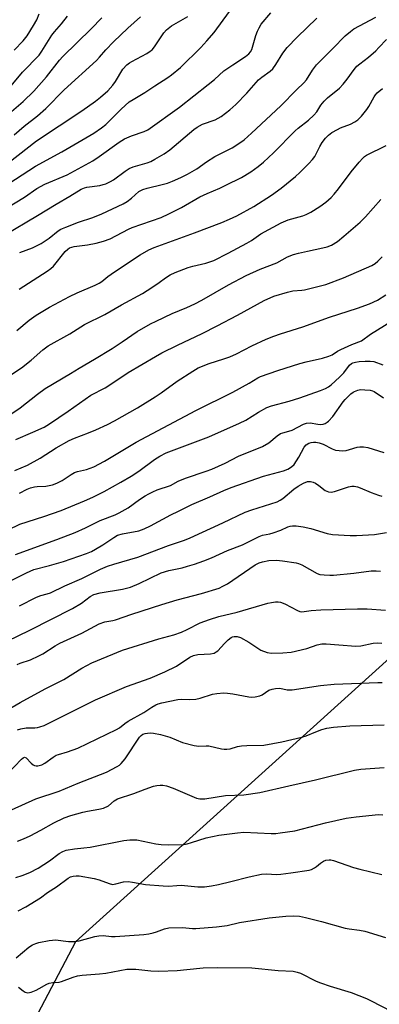
# Model space of a CAD drawing. Units: inches. Extents: x 1249769 to 1255769, y 565451 to 569452.
# Drawn here: x 1251553 to 1251669, y 566482 to 566798 of the extents above; entities that cross this region are included whole.
import ezdxf

# ---------------------------------------------------------------- set-up
doc = ezdxf.new("R2010")
doc.units = ezdxf.units.IN
doc.header["$MEASUREMENT"] = 0
doc.layers.add('NTRL-Trees', color=3, linetype='Continuous')
doc.layers.add('Undefined', color=1, linetype='Continuous')

msp = doc.modelspace()

# ---------------------------------------------------------------- linework, layer by layer
at = {"layer": 'NTRL-Trees'}
msp.add_lwpolyline([(1252351.61, 567490.73), (1252297.26, 567359.75), (1252259.46, 567338.36), (1252209.58, 567321.76), (1252134.79, 567312.91), (1252040.65, 567246.76), (1251972.17, 567156.39), (1251966.89, 567134.47), (1251938.51, 567049.77), (1251823.79, 566888.19), (1251798.31, 566810.9), (1251784.08, 566767.73), (1251749.78, 566663.7), (1251706.25, 566624.36), (1251570.93, 566502.11), (1251537.61, 566438.93), (1251519.11, 566403.86), (1251459.58, 566290.99), (1251302.11, 565998.37)], dxfattribs=at)
at = {"layer": 'Undefined'}
for points, elevation in [([(1251545.89, 566736.27), (1251554.47, 566741.45), (1251558.5, 566744.19), (1251561.06, 566745.58), (1251568.17, 566748.56), (1251576.43, 566753.1), (1251578.56, 566754.47), (1251584.9, 566759.08), (1251586.64, 566760.16), (1251588.94, 566761.13), (1251592.96, 566762.45), (1251594.12, 566763.02), (1251604.38, 566770.28), (1251613.57, 566777.58), (1251615.54, 566779.25), (1251618.55, 566781.96), (1251621.44, 566783.95), (1251625.57, 566786.56), (1251626.66, 566787.45), (1251627.18, 566788.11), (1251627.55, 566788.89), (1251628.92, 566793.39), (1251629.41, 566794.76), (1251629.91, 566795.76), (1251630.64, 566796.95), (1251633.66, 566800.65)], 452), ([(1251546.44, 566750.33), (1251558.39, 566759.47), (1251572.94, 566769.1), (1251577.37, 566772.28), (1251578.93, 566773.5), (1251581.28, 566775.6), (1251582.86, 566777.37), (1251583.72, 566778.54), (1251586.16, 566782.47), (1251587.45, 566783.88), (1251588.28, 566784.58), (1251588.98, 566785.03), (1251593.84, 566787.55), (1251594.95, 566788.28), (1251595.51, 566788.77), (1251596.25, 566789.67), (1251599.26, 566794.16), (1251600.2, 566795.21), (1251601.8, 566796.47), (1251606.98, 566799.49)], 448), ([(1251547.83, 566729.13), (1251558.71, 566735.55), (1251564.68, 566739.19), (1251569.1, 566741.72), (1251572.75, 566743.92), (1251573.78, 566744.36), (1251574.59, 566744.59), (1251578.72, 566745.18), (1251579.81, 566745.42), (1251580.61, 566745.71), (1251582.17, 566746.41), (1251583.16, 566746.97), (1251586.85, 566749.8), (1251588.17, 566750.64), (1251589.48, 566751.14), (1251593.98, 566752.47), (1251595.07, 566752.9), (1251596.36, 566753.57), (1251599.38, 566755.3), (1251601.28, 566756.62), (1251608.91, 566763.1), (1251610.04, 566763.93), (1251611.78, 566764.81), (1251615.83, 566766.28), (1251617.78, 566767.34), (1251620.5, 566769.46), (1251622.44, 566771.16), (1251625.96, 566774.86), (1251629.78, 566779.11), (1251630.84, 566779.98), (1251633.48, 566781.83), (1251634.34, 566782.6), (1251635.36, 566784.03), (1251637.55, 566787.69), (1251638.97, 566789.52), (1251642.22, 566792.85), (1251648.44, 566798.92)], 454), ([(1251548.08, 566774.56), (1251553.86, 566781.51), (1251559.24, 566787.06), (1251560.08, 566788.26), (1251563.3, 566793.47), (1251564.16, 566794.56), (1251566.39, 566797.1), (1251568.33, 566799.59)], 442), ([(1251549.42, 566745.78), (1251558.08, 566751.37), (1251566.48, 566755.99), (1251576.81, 566761.94), (1251579.24, 566763.68), (1251580.63, 566764.79), (1251585.55, 566769.67), (1251588.19, 566772.02), (1251589.44, 566772.83), (1251593.24, 566775.03), (1251596.41, 566777.16), (1251600.64, 566779.82), (1251601.81, 566780.66), (1251604.62, 566783.05), (1251611.17, 566789.47), (1251613.15, 566791.62), (1251615.43, 566794.28), (1251620.45, 566801.09)], 450), ([(1251550.31, 566768.94), (1251554.09, 566772.09), (1251557.54, 566775.41), (1251561.58, 566780.02), (1251565.72, 566785.39), (1251566.78, 566786.59), (1251575.93, 566795.52), (1251579.32, 566799.04)], 444), ([(1251551.2, 566761.47), (1251554.36, 566764.16), (1251558.69, 566767.55), (1251561.39, 566769.88), (1251567.28, 566775.93), (1251577.67, 566785.35), (1251578.66, 566786.37), (1251580.67, 566788.72), (1251583.16, 566791.31), (1251587.75, 566795.72), (1251591.78, 566799.38)], 446), ([(1251551.21, 566788.65), (1251554.11, 566791.66), (1251555.32, 566793.2), (1251557.44, 566796.57), (1251558.42, 566798.34), (1251559.27, 566800.32)], 440), ([(1251552.95, 566723.59), (1251557.03, 566725.12), (1251559.89, 566726.5), (1251562.48, 566728.25), (1251565.32, 566730.55), (1251566.21, 566731.13), (1251567.75, 566731.81), (1251571.88, 566733.38), (1251576.52, 566734.89), (1251579.38, 566736.06), (1251582.78, 566737.61), (1251586.21, 566739.31), (1251587.48, 566740.03), (1251588.87, 566741.08), (1251591.28, 566743.22), (1251592.5, 566743.91), (1251593.89, 566744.34), (1251598.77, 566745.45), (1251600.44, 566745.9), (1251602.05, 566746.49), (1251604.77, 566747.74), (1251606.86, 566748.81), (1251609.89, 566750.53), (1251612.99, 566752.76), (1251615.66, 566754.5), (1251621.25, 566757.26), (1251622.76, 566758.17), (1251625.16, 566759.87), (1251627.54, 566761.96), (1251636.88, 566770.78), (1251642, 566775.88), (1251644.34, 566778.08), (1251645.22, 566779.12), (1251647.13, 566782.25), (1251648.35, 566783.89), (1251653.67, 566789.13), (1251657.62, 566793.18), (1251659.34, 566794.65), (1251660.43, 566795.44), (1251667.42, 566799.23)], 456), ([(1251552.74, 566711.86), (1251561.78, 566717.59), (1251562.94, 566718.46), (1251563.8, 566719.23), (1251567.6, 566723.93), (1251568.39, 566724.69), (1251569.01, 566725.07), (1251569.73, 566725.33), (1251570.51, 566725.5), (1251574.75, 566726.11), (1251577.52, 566726.61), (1251579.94, 566727.23), (1251582.03, 566728.06), (1251587.95, 566731.07), (1251589.16, 566731.62), (1251598.41, 566734.89), (1251600.86, 566736.02), (1251604.96, 566738.08), (1251610.87, 566741.52), (1251613.19, 566742.6), (1251617.33, 566744.33), (1251619.21, 566745.21), (1251624.3, 566747.72), (1251627.3, 566749.52), (1251629.59, 566751.23), (1251631.35, 566752.69), (1251634.52, 566755.66), (1251641.5, 566762.72), (1251642.49, 566763.58), (1251645.84, 566766.17), (1251647.57, 566767.76), (1251648.48, 566768.81), (1251649.79, 566770.95), (1251650.89, 566772.27), (1251651.94, 566773.26), (1251655.73, 566776.43), (1251656.94, 566777.67), (1251658.22, 566779.26), (1251660.45, 566782.45), (1251661.31, 566783.44), (1251662.28, 566784.28), (1251665.08, 566786.43), (1251667.44, 566788.46), (1251668.47, 566789.43), (1251670.92, 566792.04)], 458), ([(1251552.02, 566698.56), (1251555.99, 566701.87), (1251558.2, 566703.47), (1251562.52, 566706.11), (1251568.98, 566709.48), (1251571.46, 566710.66), (1251577.21, 566713.14), (1251578.47, 566713.77), (1251579.33, 566714.35), (1251581.28, 566715.87), (1251583.47, 566717.38), (1251591.72, 566722.84), (1251594.49, 566724.5), (1251596.14, 566725.19), (1251609.21, 566729.94), (1251617.95, 566733.25), (1251620.4, 566734.29), (1251622.8, 566735.43), (1251628.2, 566738.38), (1251633.96, 566742.06), (1251636.98, 566744.29), (1251641.62, 566748), (1251643.04, 566749.29), (1251645.96, 566752.18), (1251647.12, 566753.49), (1251647.81, 566754.42), (1251649.48, 566757.73), (1251650.23, 566758.98), (1251651.25, 566760.33), (1251652.2, 566761.29), (1251653.33, 566762.13), (1251655.09, 566763.14), (1251656.13, 566763.63), (1251659.37, 566764.89), (1251660.68, 566765.56), (1251661.66, 566766.2), (1251662.83, 566767.4), (1251664.61, 566769.59), (1251665.23, 566770.57), (1251666.92, 566773.63), (1251667.39, 566774.32), (1251667.92, 566774.91), (1251669.65, 566776.33)], 460), ([(1251548.54, 566683.2), (1251553.49, 566686.57), (1251556.64, 566689.03), (1251560.37, 566692.34), (1251562.08, 566693.64), (1251569.03, 566697.53), (1251573.74, 566700.52), (1251580.28, 566703.65), (1251585.69, 566706.77), (1251592.44, 566710.41), (1251595.45, 566712.37), (1251597.85, 566714.01), (1251599.82, 566715.49), (1251601.3, 566716.42), (1251602.91, 566717.18), (1251607.09, 566718.79), (1251608.65, 566719.23), (1251612.79, 566720.15), (1251615.33, 566721.1), (1251619.98, 566723.44), (1251626.02, 566726.66), (1251627.45, 566727.52), (1251630.45, 566729.67), (1251637.06, 566733.13), (1251639.23, 566734.08), (1251643.97, 566735.44), (1251645.04, 566735.84), (1251646.58, 566736.62), (1251649.51, 566738.44), (1251651.35, 566739.8), (1251653.07, 566741.31), (1251654.07, 566742.32), (1251655.47, 566744.09), (1251659.53, 566749.56), (1251662.1, 566752.68), (1251663.26, 566753.96), (1251663.82, 566754.45), (1251664.49, 566754.89), (1251670.75, 566758.01)], 462), ([(1251549.8, 566671.5), (1251553.09, 566673.73), (1251558.66, 566678.16), (1251561.12, 566679.9), (1251569.32, 566684.79), (1251572.06, 566686.51), (1251577.06, 566689.39), (1251582.67, 566692.79), (1251585.95, 566694.92), (1251590.7, 566698.25), (1251595.03, 566700.67), (1251596.85, 566701.6), (1251601.97, 566703.98), (1251606.73, 566705.97), (1251609.28, 566707.11), (1251611.51, 566708.3), (1251620.14, 566713.2), (1251625.81, 566716.19), (1251630.3, 566718.27), (1251635.65, 566720.29), (1251639.07, 566722.26), (1251640.94, 566722.96), (1251642.62, 566723.43), (1251645.45, 566724.1), (1251650.44, 566725.08), (1251651.84, 566725.42), (1251653.24, 566726.01), (1251655.15, 566727.2), (1251657.17, 566728.82), (1251662.38, 566733.33), (1251664.15, 566735.08), (1251669.08, 566740.62)], 464), ([(1251551.69, 566663.5), (1251557.23, 566665.85), (1251560.86, 566667.55), (1251562.5, 566668.55), (1251568.56, 566672.65), (1251575.87, 566677.81), (1251580.45, 566680.17), (1251583.23, 566681.94), (1251587.86, 566685.07), (1251596.61, 566690.26), (1251598.63, 566691.37), (1251603.66, 566693.9), (1251611.66, 566697.56), (1251616.45, 566700.11), (1251622.98, 566703.45), (1251631.51, 566708.25), (1251634.66, 566709.58), (1251639.1, 566710.92), (1251640.73, 566711.26), (1251643.66, 566711.47), (1251644.51, 566711.6), (1251651.37, 566713.39), (1251657.11, 566715.46), (1251666.16, 566719.45), (1251667.25, 566720.14), (1251668.08, 566720.87), (1251669.45, 566722.25)], 466), ([(1251551.37, 566653.62), (1251555.43, 566655.34), (1251559.58, 566657.51), (1251564.7, 566660.87), (1251568.84, 566663.18), (1251570.61, 566663.97), (1251575.06, 566665.65), (1251577.45, 566666.66), (1251581.15, 566668.41), (1251583.39, 566669.58), (1251590.82, 566673.73), (1251596.53, 566677.27), (1251598.47, 566678.55), (1251603.6, 566682.29), (1251608.62, 566685.55), (1251610.37, 566686.56), (1251613.89, 566687.97), (1251618.63, 566689.43), (1251620.53, 566690.15), (1251622.66, 566691.1), (1251627.61, 566693.66), (1251632.2, 566695.78), (1251634.62, 566696.75), (1251636.84, 566697.52), (1251643.96, 566699.73), (1251652.58, 566702.83), (1251661.53, 566705.75), (1251665.43, 566707.1), (1251668.02, 566708.33), (1251670.72, 566709.99)], 468), ([(1251552.9, 566646.25), (1251555.39, 566647.61), (1251556.42, 566648.06), (1251557.72, 566648.38), (1251558.54, 566648.47), (1251561.37, 566648.56), (1251563.55, 566648.98), (1251564.86, 566649.5), (1251566.63, 566650.38), (1251569.46, 566652.29), (1251570.54, 566652.89), (1251571.57, 566653.21), (1251574.43, 566653.86), (1251576.84, 566654.78), (1251580.24, 566656.6), (1251590.37, 566662.66), (1251609.55, 566672.88), (1251621.44, 566678.78), (1251626.76, 566681.69), (1251629.47, 566683.31), (1251630.42, 566683.78), (1251635.97, 566685.76), (1251643.05, 566687.99), (1251645.01, 566688.52), (1251650.34, 566689.72), (1251652.33, 566690.32), (1251653.42, 566690.75), (1251655.19, 566691.9), (1251656.23, 566692.45), (1251659.75, 566694.04), (1251662.83, 566695.29), (1251665.73, 566697.41), (1251672.48, 566701.61)], 470), ([(1251545.36, 566632.69), (1251553.02, 566636.36), (1251560.73, 566638.84), (1251566.32, 566640.75), (1251573.78, 566643.8), (1251576.49, 566645), (1251580.17, 566646.84), (1251585.5, 566649.84), (1251588.76, 566651.78), (1251591.24, 566653.39), (1251596.25, 566657.16), (1251598.06, 566658.21), (1251600.1, 566659.22), (1251601.72, 566659.89), (1251613.81, 566664.44), (1251623.64, 566668.76), (1251625.7, 566669.8), (1251629.73, 566672.33), (1251632.45, 566673.86), (1251633.96, 566674.39), (1251639.59, 566675.89), (1251643.02, 566676.95), (1251649.66, 566679.33), (1251651.29, 566679.98), (1251652.22, 566680.5), (1251653.06, 566681.11), (1251655.82, 566683.61), (1251657.16, 566685.01), (1251658.96, 566687.38), (1251659.6, 566687.91), (1251660.11, 566688.18), (1251660.93, 566688.43), (1251662.08, 566688.59), (1251664.08, 566688.75), (1251665.68, 566688.76), (1251666.78, 566688.57), (1251669.72, 566687.51)], 472), ([(1251551.62, 566626.58), (1251564.9, 566631.38), (1251570.82, 566633.66), (1251574.11, 566635.18), (1251578.82, 566637.55), (1251583.63, 566639.37), (1251584.98, 566640), (1251587.83, 566641.63), (1251591.46, 566644.22), (1251593.31, 566645.43), (1251594.52, 566646.13), (1251595.79, 566646.75), (1251597.21, 566647.34), (1251601.44, 566648.8), (1251603.96, 566650.14), (1251606.22, 566651.13), (1251612.87, 566653.35), (1251614.74, 566654.05), (1251619, 566655.97), (1251623.34, 566658.14), (1251631.03, 566661.32), (1251633.06, 566662.5), (1251635.71, 566664.75), (1251636.76, 566665.42), (1251637.55, 566665.7), (1251639.46, 566666.18), (1251640.57, 566666.58), (1251644.25, 566668.47), (1251645.2, 566668.82), (1251646.36, 566668.85), (1251648.85, 566668.46), (1251649.67, 566668.4), (1251650.49, 566668.47), (1251651.21, 566668.71), (1251651.86, 566669.11), (1251652.28, 566669.48), (1251653.63, 566670.96), (1251656.91, 566675.62), (1251657.55, 566676.43), (1251659.43, 566678.23), (1251660.13, 566678.74), (1251660.63, 566679.01), (1251661.71, 566679.41), (1251662.54, 566679.56), (1251663.94, 566679.55), (1251665.61, 566679.38), (1251666.4, 566679.18), (1251666.9, 566678.94), (1251669.95, 566676.88)], 474), ([(1251545.29, 566615.77), (1251555.1, 566620.76), (1251557.53, 566621.76), (1251562.59, 566623.09), (1251567.04, 566624.4), (1251574.42, 566626.88), (1251576.02, 566627.59), (1251577.28, 566628.26), (1251579.66, 566629.74), (1251583.19, 566632.09), (1251584.4, 566632.77), (1251585.97, 566633.28), (1251591.23, 566634.25), (1251592.95, 566634.8), (1251595.02, 566635.81), (1251601.53, 566639.31), (1251604, 566640.55), (1251608.32, 566642.61), (1251614.11, 566645.09), (1251618.59, 566647.17), (1251620.96, 566648.07), (1251631.37, 566651.72), (1251637.77, 566653.51), (1251639.16, 566654.02), (1251640.38, 566654.76), (1251641.17, 566655.54), (1251642.69, 566657.9), (1251644.4, 566661.07), (1251645.08, 566661.82), (1251645.92, 566662.34), (1251646.66, 566662.57), (1251647.43, 566662.67), (1251648.15, 566662.65), (1251649.21, 566662.44), (1251650.5, 566662.02), (1251653.42, 566660.54), (1251654.51, 566660.17), (1251655.63, 566659.98), (1251656.76, 566659.95), (1251657.89, 566660.03), (1251659.03, 566660.28), (1251661.5, 566661.05), (1251662.35, 566661.18), (1251663.5, 566661.2), (1251664.9, 566661.01), (1251670, 566659.33)], 476), ([(1251552.91, 566610.14), (1251558.39, 566612.87), (1251559.74, 566613.42), (1251561.75, 566613.91), (1251562.84, 566614.31), (1251567.49, 566616.51), (1251572.92, 566618.87), (1251578.94, 566621.86), (1251581.23, 566622.88), (1251583.19, 566623.52), (1251590.89, 566625.75), (1251600.8, 566629.44), (1251605.94, 566631.19), (1251607.81, 566631.98), (1251618.31, 566636.79), (1251625.48, 566640.2), (1251627.62, 566640.98), (1251635.76, 566643.57), (1251636.67, 566644.02), (1251637.54, 566644.61), (1251641.08, 566647.56), (1251642.44, 566648.57), (1251644.18, 566649.56), (1251645.51, 566650.06), (1251646.5, 566650.06), (1251647.28, 566649.83), (1251648.04, 566649.49), (1251649.17, 566648.81), (1251651.18, 566647.19), (1251652.21, 566646.74), (1251653.05, 566646.66), (1251654.2, 566646.8), (1251657.03, 566647.84), (1251658.63, 566648.33), (1251659.71, 566648.52), (1251660.49, 566648.5), (1251661.54, 566648.32), (1251662.46, 566648.05), (1251665.98, 566646.5), (1251668.34, 566645.62), (1251669.4, 566645.33)], 478), ([(1251548.91, 566598.73), (1251556.17, 566602.24), (1251569.98, 566609.23), (1251572.87, 566610.97), (1251575.57, 566613.07), (1251576.82, 566613.78), (1251578.78, 566614.25), (1251585.96, 566615.41), (1251588.57, 566616.1), (1251591.34, 566617.23), (1251598.49, 566620.7), (1251600.89, 566621.47), (1251605.17, 566622.36), (1251606.87, 566622.8), (1251609.11, 566623.48), (1251612.16, 566624.56), (1251614.63, 566625.53), (1251619.81, 566627.88), (1251624.59, 566629.66), (1251629.96, 566632.43), (1251631.05, 566632.78), (1251633.35, 566633.24), (1251634.47, 566633.55), (1251636.91, 566634.45), (1251639.17, 566635.5), (1251639.91, 566635.73), (1251640.72, 566635.8), (1251641.82, 566635.78), (1251644.05, 566635.47), (1251646.54, 566634.91), (1251651.84, 566633.32), (1251653.58, 566633.02), (1251659.19, 566632.7), (1251661.25, 566632.69), (1251667.07, 566633.03), (1251670.87, 566633.66)], 480), ([(1251552.12, 566591.24), (1251553.14, 566591.7), (1251556.39, 566592.81), (1251559.11, 566593.99), (1251560.39, 566594.7), (1251564.33, 566597.21), (1251565.86, 566598.11), (1251572.92, 566601.35), (1251578.47, 566604.28), (1251580.38, 566605), (1251582.86, 566605.35), (1251583.72, 566605.56), (1251589.02, 566607.47), (1251598.66, 566610.57), (1251603.55, 566612), (1251611.44, 566614.09), (1251617.09, 566615.83), (1251618.32, 566616.39), (1251619.72, 566617.21), (1251628.62, 566623.27), (1251629.92, 566623.91), (1251631.03, 566624.28), (1251633.07, 566624.66), (1251635.5, 566624.76), (1251637.5, 566624.57), (1251641.8, 566623.94), (1251642.61, 566623.7), (1251643.63, 566623.23), (1251648.6, 566620.46), (1251649.43, 566620.22), (1251650.89, 566620.04), (1251652.66, 566619.95), (1251653.8, 566619.99), (1251660.37, 566620.63), (1251666, 566621.34), (1251667.59, 566621.4), (1251668.95, 566621.21)], 482), ([(1251546.57, 566575.29), (1251553.08, 566579.09), (1251561.19, 566583.39), (1251567.18, 566586.45), (1251572.97, 566590.1), (1251576.2, 566591.77), (1251586, 566595.89), (1251597.72, 566599.46), (1251602.51, 566600.83), (1251604.99, 566601.68), (1251606.82, 566602.47), (1251611.02, 566604.64), (1251613.98, 566605.74), (1251616.94, 566606.67), (1251622.92, 566608.05), (1251632.76, 566610.98), (1251633.87, 566611.21), (1251635.24, 566611.37), (1251636.05, 566611.39), (1251636.86, 566611.26), (1251638.21, 566610.7), (1251642.28, 566608.59), (1251643.03, 566608.32), (1251643.55, 566608.23), (1251644.37, 566608.25), (1251646.72, 566608.59), (1251649.8, 566608.86), (1251661.56, 566609.17), (1251664.66, 566609.14), (1251670.62, 566608.72)], 484), ([(1251552.3, 566570.28), (1251553.35, 566570.61), (1251554.99, 566570.88), (1251556.11, 566570.95), (1251557.82, 566570.91), (1251558.67, 566570.98), (1251559.48, 566571.19), (1251560.81, 566571.68), (1251577.35, 566579.89), (1251587.27, 566584.22), (1251594.92, 566586.92), (1251599.61, 566588.86), (1251603.36, 566590.73), (1251607.7, 566593.59), (1251608.84, 566594.19), (1251610.19, 566594.5), (1251614.28, 566594.66), (1251615.52, 566594.95), (1251616.13, 566595.28), (1251616.64, 566595.69), (1251618.79, 566598.04), (1251620.02, 566599.22), (1251620.94, 566599.89), (1251621.43, 566600.14), (1251621.89, 566600.27), (1251622.86, 566600.28), (1251623.9, 566599.94), (1251626.66, 566598.46), (1251629.54, 566596.46), (1251630.53, 566595.86), (1251632.48, 566595.14), (1251633.93, 566594.87), (1251637.52, 566595), (1251640.19, 566595.25), (1251645.29, 566596.45), (1251648.59, 566597.57), (1251650.06, 566597.86), (1251651.49, 566597.87), (1251655.52, 566597.62), (1251661.07, 566597.14), (1251662.63, 566597.27), (1251666.63, 566598.07), (1251668.05, 566598.24), (1251669.4, 566598.08)], 486), ([(1251549.04, 566556.15), (1251553.51, 566560.84), (1251554.09, 566561.31), (1251554.5, 566561.44), (1251555.08, 566561.27), (1251556.62, 566559.56), (1251557.29, 566559.02), (1251557.76, 566558.76), (1251558.25, 566558.65), (1251558.75, 566558.68), (1251560.04, 566559.04), (1251561.05, 566559.56), (1251563.69, 566561.5), (1251564.67, 566562.1), (1251565.46, 566562.39), (1251568.3, 566563.17), (1251571.68, 566564.39), (1251584.13, 566570.33), (1251585.05, 566570.92), (1251586.71, 566572.25), (1251587.86, 566573.03), (1251592.87, 566575.87), (1251595.48, 566577.6), (1251596.73, 566578.27), (1251597.52, 566578.6), (1251598.64, 566578.92), (1251603.78, 566580.02), (1251604.94, 566580.15), (1251607.52, 566580.04), (1251609.57, 566580.17), (1251611, 566580.49), (1251614.93, 566581.77), (1251616.34, 566581.96), (1251618.62, 566582.11), (1251619.77, 566582.09), (1251621.52, 566581.87), (1251626.65, 566580.85), (1251627.53, 566580.8), (1251628.71, 566580.86), (1251630.13, 566581.15), (1251630.9, 566581.55), (1251633.1, 566582.99), (1251634.14, 566583.38), (1251635.25, 566583.6), (1251636.63, 566583.69), (1251638.91, 566583.16), (1251640.52, 566583.12), (1251649.63, 566584.47), (1251654.1, 566584.91), (1251668.07, 566585.51), (1251669.51, 566585.46)], 488), ([(1251550.37, 566544.54), (1251558.17, 566548.06), (1251565.62, 566550.59), (1251571.8, 566553.15), (1251580.83, 566556.67), (1251584.28, 566558.47), (1251585.02, 566558.95), (1251585.6, 566559.45), (1251586.82, 566560.97), (1251591.49, 566567.93), (1251592.02, 566568.47), (1251592.58, 566568.85), (1251593.28, 566569.1), (1251594.07, 566569.25), (1251594.88, 566569.29), (1251595.97, 566569.22), (1251598.19, 566568.75), (1251601.23, 566567.87), (1251605.34, 566566.15), (1251609.06, 566565.23), (1251610.51, 566565.03), (1251612.86, 566565.16), (1251613.74, 566565.13), (1251617.79, 566564.21), (1251618.66, 566564.06), (1251619.53, 566564.01), (1251620.6, 566564.2), (1251622.98, 566564.9), (1251624.26, 566565.16), (1251626.01, 566565.28), (1251631.4, 566565.38), (1251637.29, 566566.38), (1251643.68, 566567.87), (1251645.04, 566568.35), (1251648.16, 566569.66), (1251650.07, 566570.34), (1251651.7, 566570.77), (1251653.88, 566571.16), (1251659.06, 566571.53), (1251670.19, 566571.88)], 490), ([(1251552.26, 566534.49), (1251554.17, 566535.21), (1251556.33, 566536.2), (1251559.73, 566538.01), (1251563.88, 566540.35), (1251567.21, 566542.02), (1251569.4, 566542.79), (1251573.31, 566543.83), (1251574.73, 566544.14), (1251578.44, 566544.76), (1251579.93, 566545.15), (1251581.52, 566545.9), (1251583.29, 566547.51), (1251584.36, 566548.12), (1251589.62, 566549.83), (1251593.25, 566551.22), (1251596, 566552.12), (1251597.08, 566552.37), (1251598.16, 566552.51), (1251598.98, 566552.47), (1251600.11, 566552.25), (1251602.3, 566551.52), (1251609.78, 566548.3), (1251610.86, 566548.08), (1251612.45, 566548.1), (1251619.1, 566549.19), (1251625.04, 566549.36), (1251630.21, 566550.13), (1251639.47, 566552.33), (1251648.02, 566554.18), (1251660.56, 566557.3), (1251662.59, 566557.62), (1251667.19, 566557.98), (1251670.09, 566558.14)], 492), ([(1251551.74, 566522.87), (1251553.75, 566523.43), (1251556.2, 566524.39), (1251558.94, 566525.78), (1251562.59, 566528.15), (1251565.68, 566530.52), (1251566.84, 566531.2), (1251567.85, 566531.58), (1251570.59, 566532.08), (1251573.54, 566532.32), (1251575.6, 566532.59), (1251586.45, 566534.75), (1251588.4, 566534.95), (1251589.82, 566534.96), (1251590.66, 566534.88), (1251596.7, 566533.68), (1251598.46, 566533.41), (1251600.77, 566533.36), (1251605.68, 566533.45), (1251606.79, 566533.65), (1251608.16, 566534.03), (1251612.9, 566535.61), (1251616.97, 566536.44), (1251623.03, 566537.17), (1251625.05, 566537.34), (1251633.83, 566536.94), (1251635.28, 566536.97), (1251636.74, 566537.13), (1251641.38, 566537.85), (1251651.3, 566540.35), (1251657.88, 566541.88), (1251661.16, 566542.33), (1251668.28, 566543.04), (1251669.71, 566543.01)], 494), ([(1251552.42, 566512.11), (1251554.95, 566513.44), (1251559.61, 566516.3), (1251561.91, 566518.06), (1251564.75, 566519.85), (1251568.58, 566522.59), (1251569.32, 566522.99), (1251570.14, 566523.27), (1251571.13, 566523.39), (1251572.13, 566523.34), (1251576.92, 566522.48), (1251578.51, 566522.06), (1251581.73, 566520.86), (1251582.81, 566520.63), (1251583.88, 566520.74), (1251586.36, 566521.4), (1251587.8, 566521.49), (1251589.23, 566521.34), (1251593.45, 566520.55), (1251599.07, 566520.1), (1251600.84, 566520.04), (1251603.5, 566520.28), (1251604.84, 566520.32), (1251610.28, 566519.86), (1251612.35, 566519.86), (1251614.58, 566520.13), (1251616.85, 566520.57), (1251620.85, 566521.5), (1251626.76, 566523.01), (1251630.65, 566523.88), (1251632.33, 566524.01), (1251635.5, 566523.84), (1251636.94, 566523.89), (1251640.08, 566524.28), (1251645.98, 566525.18), (1251646.78, 566525.42), (1251647.75, 566525.9), (1251648.41, 566526.37), (1251649.64, 566527.47), (1251650.59, 566528.09), (1251651.36, 566528.41), (1251652.46, 566528.54), (1251653.02, 566528.5), (1251653.85, 566528.3), (1251660.32, 566526.09), (1251662.3, 566525.49), (1251669.39, 566523.81)], 496), ([(1251551.82, 566497.07), (1251555.92, 566500.42), (1251557.12, 566501.22), (1251558.1, 566501.63), (1251559.16, 566501.95), (1251562.39, 566502.59), (1251563.53, 566502.73), (1251564.52, 566502.75), (1251568.62, 566502.25), (1251570.66, 566502.22), (1251572.1, 566502.5), (1251577.08, 566503.87), (1251578.43, 566504.12), (1251579.75, 566504.2), (1251582.46, 566503.88), (1251583.64, 566503.85), (1251592.9, 566504.52), (1251594.46, 566504.74), (1251595.87, 566505.07), (1251596.98, 566505.4), (1251599.53, 566506.33), (1251600.91, 566506.61), (1251605.31, 566506.8), (1251608.48, 566506.48), (1251609.54, 566506.47), (1251616.24, 566507.02), (1251619.69, 566507.41), (1251623.68, 566508.39), (1251633.19, 566509.91), (1251638.52, 566510.42), (1251640.89, 566510.56), (1251642.89, 566510.39), (1251644.9, 566509.99), (1251650.02, 566508.71), (1251657.59, 566506.56), (1251658.94, 566506.31), (1251662.26, 566505.89), (1251663.88, 566505.55), (1251670.57, 566503.53)], 498), ([(1251552.52, 566487.61), (1251554.05, 566486.4), (1251554.67, 566486), (1251555.12, 566485.83), (1251555.6, 566485.77), (1251556.64, 566486.01), (1251558.22, 566486.65), (1251559.25, 566487.15), (1251561.67, 566488.56), (1251562.42, 566488.89), (1251563.56, 566489.12), (1251565.6, 566489.24), (1251566.45, 566489.38), (1251570.2, 566490.79), (1251571.59, 566491.22), (1251573, 566491.44), (1251578.63, 566491.83), (1251580.62, 566492.05), (1251587.44, 566493.38), (1251590.25, 566493.42), (1251595.15, 566492.8), (1251597.74, 566492.76), (1251603.55, 566492.97), (1251606.73, 566493.23), (1251612, 566493.83), (1251616.45, 566493.95), (1251627.63, 566493.78), (1251636.08, 566493), (1251640.85, 566492.69), (1251642.21, 566492.43), (1251643.26, 566492.1), (1251648.33, 566489.55), (1251649.66, 566488.98), (1251652.76, 566487.93), (1251659.55, 566485.83), (1251664.42, 566483.93), (1251666, 566483.2), (1251672.44, 566479.84)], 500)]:
    msp.add_lwpolyline(points, dxfattribs=dict(at, elevation=elevation))

doc.saveas('drawing.dxf')
